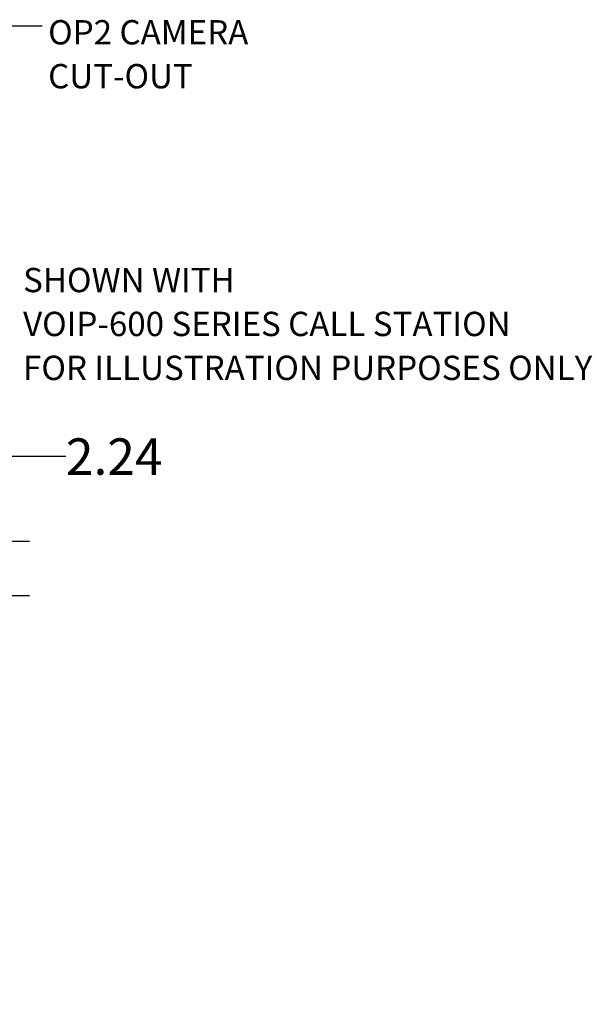
# Model space of a CAD drawing. Units: inches. Extents: x 0.3 to 21.8, y 0.2 to 16.9.
# Drawn here: x 3.1 to 5, y 4.4 to 7.8 of the extents above; entities that cross this region are included whole.
import ezdxf

# ---------------------------------------------------------------- set-up
doc = ezdxf.new("R2010")
doc.units = ezdxf.units.IN
doc.header["$MEASUREMENT"] = 0
doc.layers.add('DIM', color=7, linetype='Continuous')
doc.styles.add('SLDTEXTSTYLE0', font='TXT', dxfattribs={"width": 0.75})
doc.styles.add('SLDTEXTSTYLE1', font='TXT', dxfattribs={"width": 0.7})
doc.dimstyles.new('SLDDIMSTYLE1', dxfattribs={"dimtxt": 0.125, "dimasz": 0.13, "dimexe": 0, "dimexo": 0.0625, "dimgap": 0.03125, "dimtad": 0, "dimtih": 1, "dimtoh": 1, "dimlfac": 12, "dimrnd": 1e-09, "dimzin": 12, "dimdsep": 46, "dimtxsty": 'SLDTEXTSTYLE0', "dimsah": 1, "dimcen": 0.09, "dimadec": 0, "dimazin": 3, "dimtfac": 1, "dimtmove": 0, "dimatfit": 0, "dimfxl": 0, "dimfrac": 2, "dimtolj": 1, "dimtzin": 12, "dimarcsym": 0})
doc.dimstyles.new('SLDDIMSTYLE2', dxfattribs={"dimtxt": 0.125, "dimasz": 0.13, "dimexe": 0, "dimexo": 0.0625, "dimgap": 0.03125, "dimtad": 0, "dimtih": 1, "dimtoh": 1, "dimlfac": 12, "dimrnd": 1e-09, "dimzin": 4, "dimdsep": 46, "dimtxsty": 'SLDTEXTSTYLE0', "dimsah": 1, "dimcen": 0.09, "dimadec": 0, "dimazin": 1, "dimtfac": 1, "dimtofl": 0, "dimtmove": 0, "dimatfit": 3, "dimfxl": 0, "dimfrac": 2, "dimtolj": 1, "dimtzin": 12, "dimarcsym": 0})
doc.dimstyles.new('SLDDIMSTYLE3', dxfattribs={"dimtxt": 0.18, "dimasz": 0.04, "dimexe": 0, "dimexo": 0.0625, "dimgap": 0, "dimtad": 0, "dimtih": 1, "dimtoh": 1, "dimdec": 0, "dimrnd": 1e-09, "dimzin": 0, "dimdsep": 46, "dimtxsty": 'Standard', "dimblk1": 'DOT', "dimblk2": 'DOT', "dimsah": 1, "dimcen": 0.09, "dimadec": 0, "dimazin": 0, "dimtfac": 0.04, "dimtdec": 0, "dimtofl": 0, "dimtmove": 0, "dimatfit": 3, "dimldrblk": 'DOT', "dimfxl": 0, "dimfrac": 2, "dimtolj": 1, "dimtzin": 0, "dimarcsym": 0})

# ---------------------------------------------------------------- blocks, each defined once
blk = doc.blocks.new('_D_1')
at = {"layer": 'DIM', "color": 137}
for p, q in [((3.2188, 6.273), (2.9688, 6.273)), ((2.9688, 6.273), (2.9688, 5.9826)), ((2.3605, 5.9826), (3.0938, 5.9826)), ((2.5239, 5.7959), (3.0938, 5.7959)), ((2.9688, 5.7959), (2.9688, 5.5459))]:
    blk.add_line(p, q, dxfattribs=at)
for points in [[(2.9688, 5.9826), (2.9888, 6.1126), (2.9488, 6.1126)], [(2.9688, 5.7959), (2.9488, 5.6659), (2.9888, 5.6659)]]:
    blk.add_solid(points, dxfattribs=at)
at = {"layer": 'DIM', "color": 137, "insert": (3.2188, 6.3349), "char_height": 0.125, "attachment_point": 1, "style": 'SLDTEXTSTYLE0'}
blk.add_mtext('2.24', dxfattribs=at)
blk = doc.blocks.new('_D_2')
at = {"layer": 'DIM', "color": 137}
for p, q in [((2.5239, 5.7959), (3.0938, 5.7959)), ((2.9688, 5.7959), (2.9688, 4.2895)), ((2.9688, 2.6128), (2.9688, 4.091)), ((2.5604, 2.6128), (3.0938, 2.6128))]:
    blk.add_line(p, q, dxfattribs=at)
for points in [[(2.9688, 5.7959), (2.9488, 5.6659), (2.9888, 5.6659)], [(2.9688, 2.6128), (2.9888, 2.7428), (2.9488, 2.7428)]]:
    blk.add_solid(points, dxfattribs=at)
at = {"layer": 'DIM', "color": 137, "insert": (2.761, 4.2522), "char_height": 0.125, "attachment_point": 1, "style": 'SLDTEXTSTYLE0'}
blk.add_mtext('38.20', dxfattribs=at)
blk = doc.blocks.new('SW_NOTE_2')
at = {"layer": 'DIM', "color": 0, "attachment_point": 1, "style": 'SLDTEXTSTYLE1'}
for s, insert, char_height in [('SHOWN WITH', (0.0236, 0.0219), 0.08333), ('VOIP-600 SERIES CALL STATION', (0.0236, -0.1286), 0.083333), ('FOR ILLUSTRATION PURPOSES ONLY', (0.0236, -0.2791), 0.083333)]:
    blk.add_mtext(s, dxfattribs=dict(at, insert=insert, char_height=char_height))
blk = doc.blocks.new('SW_NOTE_3')
at = {"layer": 'DIM', "color": 0, "char_height": 0.08333, "attachment_point": 1, "style": 'SLDTEXTSTYLE1'}
for s, insert in [('OP2 CAMERA', (0.0204, 0.0195)), ('CUT-OUT', (0.0204, -0.131))]:
    blk.add_mtext(s, dxfattribs=dict(at, insert=insert))
blk = doc.blocks.new('_DOT')
at = {"color": 0, "linetype": 'ByBlock', "lineweight": -2}
blk.add_line((-0.5, 0), (-1, 0), dxfattribs=at)
at = {"color": 0, "linetype": 'ByBlock', "const_width": 0.5}
blk.add_lwpolyline([(-0.25, 0, 1), (0.25, 0, 1)], format="xyb", close=True, dxfattribs=at)

msp = doc.modelspace()

# ---------------------------------------------------------------- block references
at = {"layer": 'DIM'}
for name, p in [('SW_NOTE_3', (3.13735, 7.74929)), ('SW_NOTE_2', (3.04821, 6.89751))]:
    msp.add_blockref(name, p, dxfattribs=at)

# ---------------------------------------------------------------- dimensions: what is measured, and where the dimension line sits
at = {"layer": 'DIM', "color": 137}
for base, p1, p2, dimstyle, picture, middle in [((2.96881, 5.79593), (2.31051, 5.9826), (2.47392, 5.79593), 'SLDDIMSTYLE1', '_D_1', (2.96881, 6.273)), ((2.96881, 2.61282), (2.47392, 5.79593), (2.51042, 2.61282), 'SLDDIMSTYLE2', '_D_2', (2.96881, 4.19027))]:
    dim = msp.add_linear_dim(base=base, p1=p1, p2=p2, angle=90, dimstyle=dimstyle, dxfattribs=at)
    dim.commit()
    dim.dimension.update_dxf_attribs({"geometry": picture, "text_midpoint": middle, "dimtype": 160})

# ---------------------------------------------------------------- leaders
at = {"layer": 'DIM'}
msp.add_leader([(2.16651, 7.21266), (2.88735, 7.74929), (3.13735, 7.74929)], dimstyle='SLDDIMSTYLE3', dxfattribs=at)

doc.saveas('drawing.dxf')
